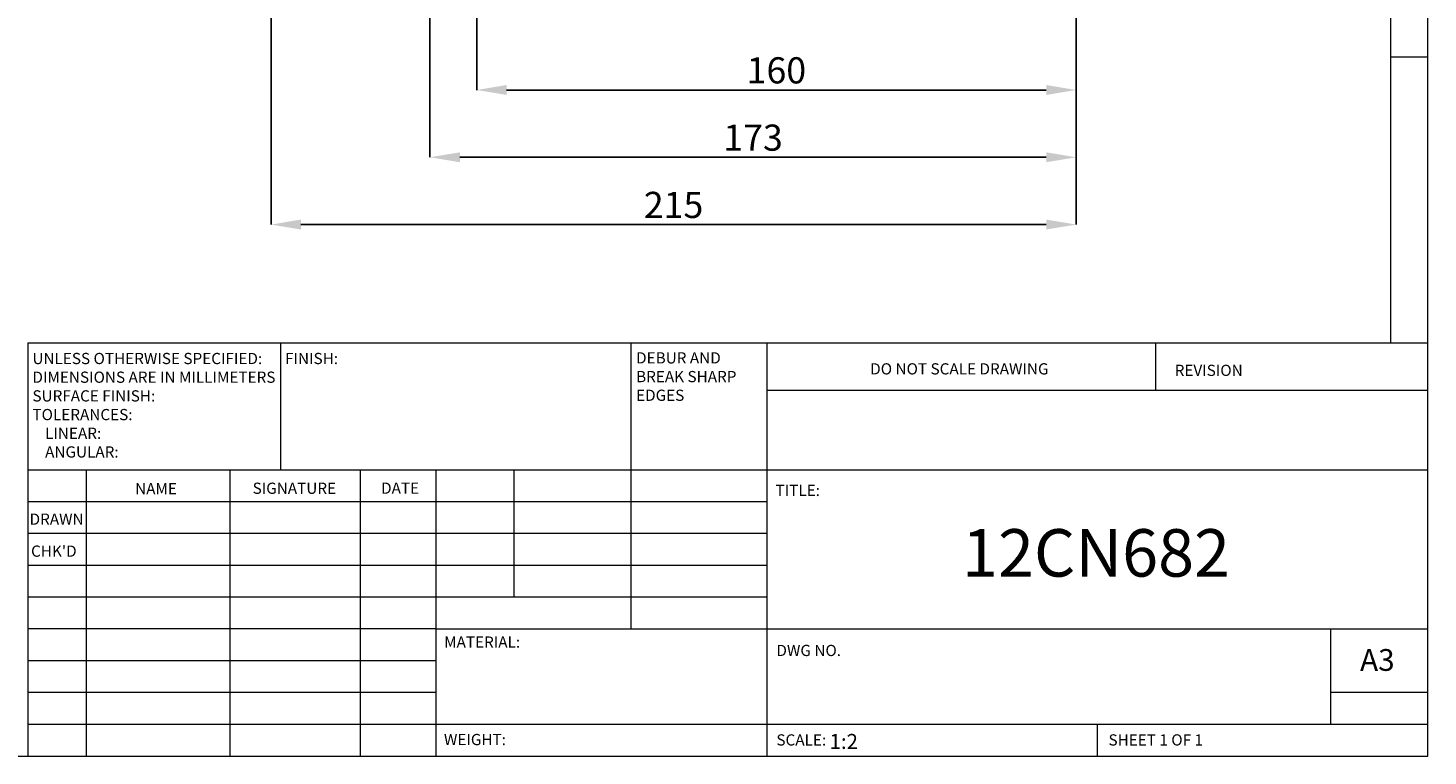
# Model space of a CAD drawing. Units: millimetres. Extents: x 5 to 415, y 5 to 292.
# Drawn here: x 228 to 415, y 5 to 102 of the extents above; entities that cross this region are included whole.
import ezdxf

# ---------------------------------------------------------------- set-up
doc = ezdxf.new("R2010")
doc.units = ezdxf.units.MM
doc.header["$PDSIZE"] = -1
doc.styles.add('SLDTEXTSTYLE0', font='TXT', dxfattribs={"width": 0.75})
doc.styles.add('SLDTEXTSTYLE1', font='TXT', dxfattribs={"width": 0.7})
doc.styles.add('SLDTEXTSTYLE2', font='TXT', dxfattribs={"width": 0.6875})
doc.dimstyles.new('SLDDIMSTYLE1', dxfattribs={"dimtxt": 3.5, "dimasz": 4, "dimexe": 0, "dimexo": 0.0625, "dimgap": 0.875, "dimtad": 1, "dimdec": 0, "dimlfac": 2, "dimrnd": 1e-09, "dimzin": 12, "dimdsep": 46, "dimtxsty": 'SLDTEXTSTYLE1', "dimsah": 1, "dimcen": 0.09, "dimadec": 0, "dimazin": 3, "dimtfac": 1, "dimtdec": 0, "dimtofl": 0, "dimtmove": 0, "dimatfit": 3, "dimfxl": 0, "dimfrac": 2, "dimtolj": 1, "dimtzin": 12, "dimarcsym": 0})
doc.dimstyles.new('SLDDIMSTYLE3', dxfattribs={"dimtxt": 3.5, "dimasz": 4, "dimexe": 0, "dimexo": 0.0625, "dimgap": 0.875, "dimtad": 1, "dimdec": 0, "dimlfac": 2, "dimrnd": 1e-09, "dimzin": 12, "dimdsep": 46, "dimtxsty": 'SLDTEXTSTYLE1', "dimsah": 1, "dimcen": 0.09, "dimadec": 0, "dimazin": 3, "dimtfac": 1, "dimtofl": 0, "dimtmove": 0, "dimatfit": 3, "dimfxl": 0, "dimfrac": 2, "dimtolj": 1, "dimtzin": 12, "dimarcsym": 0})

# ---------------------------------------------------------------- blocks, each defined once
blk = doc.blocks.new('SW_NOTE_0')
at = {"color": 0, "linetype": 'Continuous', "lineweight": 0, "char_height": 1.5, "attachment_point": 1, "style": 'SLDTEXTSTYLE0'}
for s, insert in [('DEBUR AND', (0, 1.93)), ('BREAK SHARP', (0, -0.57)), ('EDGES', (0, -3.07))]:
    blk.add_mtext(s, dxfattribs=dict(at, insert=insert))
blk = doc.blocks.new('SW_NOTE_1')
at = {"color": 0, "linetype": 'Continuous', "lineweight": 0, "char_height": 1.5, "attachment_point": 1, "style": 'SLDTEXTSTYLE0'}
for s, insert in [('UNLESS OTHERWISE SPECIFIED:', (0, 1.93)), ('DIMENSIONS ARE IN MILLIMETERS', (0, -0.57)), ('SURFACE FINISH:', (0, -3.07)), ('TOLERANCES:', (0, -5.57)), ('LINEAR:', (1.69, -8.07)), ('ANGULAR:', (1.69, -10.57))]:
    blk.add_mtext(s, dxfattribs=dict(at, insert=insert))
blk = doc.blocks.new('*D5')
at = {"color": 0, "linetype": 'Continuous', "lineweight": -2}
for p, q in [((367.95, 169.77), (367.95, 76.08)), ((260.3, 136.57), (260.3, 76.08)), ((264.3, 76.08), (363.95, 76.08))]:
    blk.add_line(p, q, dxfattribs=at)
at = {"color": 0, "linetype": 'Continuous'}
for points in [[(264.3, 76.75), (264.3, 75.42), (260.3, 76.08)], [(363.95, 76.75), (363.95, 75.42), (367.95, 76.08)]]:
    blk.add_solid(points, dxfattribs=at)
at = {"layer": 'Defpoints', "color": 0, "linetype": 'Continuous'}
for p in [(367.95, 169.83), (260.3, 136.63), (367.95, 76.08)]:
    blk.add_point(p, dxfattribs=at)
at = {"color": 0, "linetype": 'Continuous', "lineweight": 0, "insert": (314.12, 80.46), "char_height": 3.5, "attachment_point": 2, "style": 'SLDTEXTSTYLE1'}
blk.add_mtext('\\A1;215', dxfattribs=at)
blk = doc.blocks.new('*D10')
at = {"color": 0, "linetype": 'Continuous', "lineweight": -2}
for p, q in [((367.95, 169.77), (367.95, 94.08)), ((287.8, 104.02), (287.8, 94.08)), ((291.8, 94.08), (363.95, 94.08))]:
    blk.add_line(p, q, dxfattribs=at)
at = {"color": 0, "linetype": 'Continuous'}
for points in [[(291.8, 94.75), (291.8, 93.42), (287.8, 94.08)], [(363.95, 94.75), (363.95, 93.42), (367.95, 94.08)]]:
    blk.add_solid(points, dxfattribs=at)
at = {"layer": 'Defpoints', "color": 0, "linetype": 'Continuous'}
for p in [(367.95, 169.83), (287.8, 104.08), (367.95, 94.08)]:
    blk.add_point(p, dxfattribs=at)
at = {"color": 0, "linetype": 'Continuous', "lineweight": 0, "insert": (327.87, 98.46), "char_height": 3.5, "attachment_point": 2, "style": 'SLDTEXTSTYLE1'}
blk.add_mtext('\\A1;160', dxfattribs=at)
blk = doc.blocks.new('*D11')
at = {"color": 0, "linetype": 'Continuous', "lineweight": -2}
for p, q in [((367.95, 169.77), (367.95, 85.08)), ((281.55, 105.53), (281.55, 85.08)), ((285.55, 85.08), (363.95, 85.08))]:
    blk.add_line(p, q, dxfattribs=at)
at = {"color": 0, "linetype": 'Continuous'}
for points in [[(285.55, 85.75), (285.55, 84.42), (281.55, 85.08)], [(363.95, 85.75), (363.95, 84.42), (367.95, 85.08)]]:
    blk.add_solid(points, dxfattribs=at)
at = {"layer": 'Defpoints', "color": 0, "linetype": 'Continuous'}
for p in [(367.95, 169.83), (281.55, 105.6), (367.95, 85.08)]:
    blk.add_point(p, dxfattribs=at)
at = {"color": 0, "linetype": 'Continuous', "lineweight": 0, "insert": (324.75, 89.46), "char_height": 3.5, "attachment_point": 2, "style": 'SLDTEXTSTYLE1'}
blk.add_mtext('\\A1;173', dxfattribs=at)

msp = doc.modelspace()

# ---------------------------------------------------------------- linework, layer by layer
at = {"linetype": 'Continuous', "lineweight": 0}
for p, q in [((415, 5), (415, 292)), ((410, 287), (410, 60.25)), ((410, 98.5), (415, 98.5)), ((227.8, 60.25), (415, 60.25)), ((227.8, 60.25), (227.8, 5)), ((261.6, 43.25), (261.6, 60.25)), ((308.4, 60.25), (308.4, 22)), ((326.6, 60.25), (326.6, 5)), ((378.6, 53.875), (378.6, 60.25)), ((415, 53.875), (326.6, 53.875)), ((415, 43.25), (227.8, 43.25)), ((235.6, 43.25), (235.6, 5)), ((254.791, 43.25), (254.791, 5)), ((272.1989, 43.25), (272.1989, 5)), ((282.4, 5), (282.4, 43.25)), ((292.8, 26.25), (292.8, 43.25)), ((326.6, 39), (227.8, 39)), ((326.6, 34.75), (227.8, 34.75)), ((326.6, 30.5), (227.8, 30.5)), ((326.6, 26.25), (227.8, 26.25)), ((282.4, 22), (227.8, 22)), ((282.4, 22), (415, 22)), ((402, 9.25), (402, 22)), ((282.4, 17.7499), (227.8, 17.7499)), ((282.4, 13.5), (227.8, 13.5)), ((415, 13.5), (402, 13.5)), ((227.8, 9.25), (415, 9.25)), ((370.8, 5), (370.8, 9.25)), ((5, 5), (415, 5))]:
    msp.add_line(p, q, dxfattribs=at)

# ---------------------------------------------------------------- block references
for name, p in [('SW_NOTE_1', (228.3937, 56.9874)), ('SW_NOTE_0', (309.1092, 57.0695))]:
    msp.add_blockref(name, p, dxfattribs=at)

# ---------------------------------------------------------------- texts
for s, insert, char_height, attachment_point, style in [('FINISH:', (262.1713, 58.9193), 1.5, 1, 'SLDTEXTSTYLE0'), ('DO NOT SCALE DRAWING', (340.4146, 57.533), 1.5, 1, 'SLDTEXTSTYLE0'), ('REVISION', (381.1276, 57.3349), 1.5, 1, 'SLDTEXTSTYLE0'), ('NAME', (242.1222, 41.5015), 1.5, 1, 'SLDTEXTSTYLE0'), ('SIGNATURE', (257.8336, 41.5618), 1.5, 1, 'SLDTEXTSTYLE0'), ('DATE', (275.0147, 41.5762), 1.5, 1, 'SLDTEXTSTYLE0'), ('TITLE:', (327.7562, 41.2783), 1.5, 1, 'SLDTEXTSTYLE0'), ('DRAWN', (228.0121, 37.4297), 1.5, 1, 'SLDTEXTSTYLE0'), ('12CN682', (370.612, 35.3416), 6.35, 2, 'SLDTEXTSTYLE1'), ("CHK'D", (228.2105, 33.1544), 1.5, 1, 'SLDTEXTSTYLE0'), ('MATERIAL:', (283.4459, 20.9861), 1.5, 1, 'SLDTEXTSTYLE0'), ('DWG NO.', (327.874, 19.8686), 1.5, 1, 'SLDTEXTSTYLE0'), ('A3', (405.921, 19.3004), 2.91042, 1, 'SLDTEXTSTYLE0'), ('WEIGHT:', (283.4178, 7.9493), 1.4986, 1, 'SLDTEXTSTYLE0'), ('SCALE:', (327.874, 7.9001), 1.5, 1, 'SLDTEXTSTYLE0'), ('1:2', (334.9875, 7.9474), 2, 1, 'SLDTEXTSTYLE1'), ('SHEET 1 OF 1', (372.2783, 7.9001), 1.5, 1, 'SLDTEXTSTYLE2')]:
    msp.add_mtext(s, dxfattribs=dict(at, insert=insert, char_height=char_height, attachment_point=attachment_point, style=style))

# ---------------------------------------------------------------- dimensions: what is measured, and where the dimension line sits
for base, p1, dimstyle, picture, middle in [((367.9468, 76.0833), (260.2975, 136.6276), 'SLDDIMSTYLE1', '*D5', (314.1221, 76.0833)), ((367.9468, 85.0833), (281.5475, 105.5973), 'SLDDIMSTYLE1', '*D11', (324.7471, 85.0833)), ((367.9468, 94.0833), (287.7975, 104.0833), 'SLDDIMSTYLE3', '*D10', (327.8721, 94.0833))]:
    dim = msp.add_linear_dim(base=base, p1=p1, p2=(367.9468, 169.8333), dimstyle=dimstyle, dxfattribs=at)
    dim.commit()
    dim.dimension.update_dxf_attribs({"geometry": picture, "text_midpoint": middle, "dimtype": 160})

doc.saveas('drawing.dxf')
